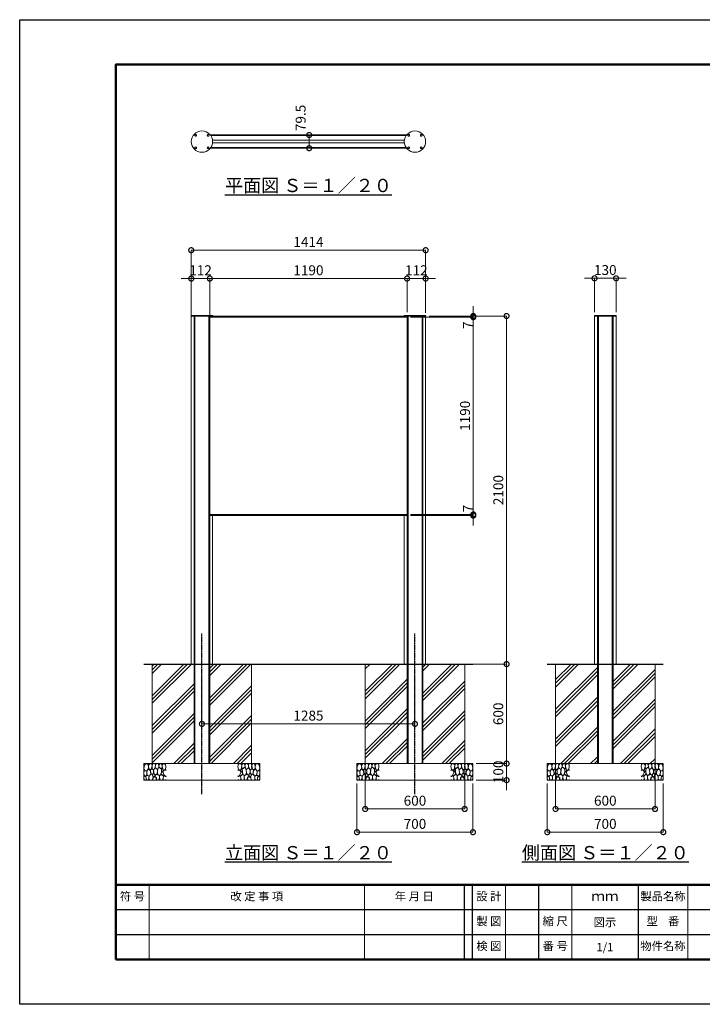
# Model space of a CAD drawing. Extents: x -580 to 7820, y -270 to 5670.
# Drawn here: x -580 to 3537, y -270 to 5670 of the extents above; entities that cross this region are included whole.
import ezdxf
from ezdxf.enums import TextEntityAlignment as Align

# ---------------------------------------------------------------- set-up
doc = ezdxf.new("R2010")
doc.units = 0
doc.header["$MEASUREMENT"] = 0
doc.header["$PDMODE"] = 1
doc.linetypes.add('CENTER', pattern=[50.8, 31.75, -6.35, 6.35, -6.35])
doc.layers.get('0').update_dxf_attribs({"linetype": 'CONTINUOUS'})
doc.layers.get('DefPoints').update_dxf_attribs({"linetype": 'CONTINUOUS'})
for name, color, linetype, lineweight in [('FRAM3', 1, 'CONTINUOUS', 50), ('ハッチング', 8, 'CONTINUOUS', 5), ('寸法線', 3, 'CONTINUOUS', 18), ('細線', 8, 'CONTINUOUS', 18)]:
    doc.layers.add(name, color=color, linetype=linetype, lineweight=lineweight)
for name, color, linetype in [('基準線', 6, 'CENTER'), ('外形線', 7, 'CONTINUOUS'), ('文字', 4, 'CONTINUOUS'), ('ﾊｯﾁﾝｸﾞ', 8, 'CONTINUOUS')]:
    doc.layers.add(name, color=color, linetype=linetype)
doc.styles.get("Standard").update_dxf_attribs({"font": 'TXT.SHX', "bigfont": 'bigfont.shx'})
doc.dimstyles.new('20ベース', dxfattribs={"dimscale": 20, "dimtxt": 3, "dimasz": 3, "dimexe": 0, "dimexo": 1, "dimgap": 1, "dimtad": 3, "dimdec": 0, "dimdsep": 46, "dimtxsty": 'STANDARD', "dimblk": 'DOTSMALL', "dimcen": 0, "dimclrd": 256, "dimclre": 256, "dimclrt": 7, "dimadec": 3, "dimazin": 2, "dimtfac": 1, "dimtdec": 0, "dimtix": 1, "dimtmove": 2, "dimatfit": 2, "dimldrblk": 'OPEN', "dimfxl": 1, "dimtolj": 1, "dimlwd": -1, "dimlwe": -1, "dimarcsym": 0})
pattern_1 = [(45, (3646.79, 2818.31), (-89.8026, 89.8026), []), (45, (3635.57, 2829.53), (-89.8026, 89.8026), []), (45, (3624.34, 2840.76), (-89.8026, 89.8026), [])]

# ---------------------------------------------------------------- blocks, each defined once
blk = doc.blocks.new('_DotSmall')
at = {"layer": 'FRAM3', "color": 0, "const_width": 0.5}
blk.add_lwpolyline([(-0.0625, 0, 1), (0.0625, 0, 1)], format="xyb", close=True, dxfattribs=at)
blk = doc.blocks.new('*D44')
at = {"layer": 'DefPoints', "color": 0, "linetype": 'Continuous', "transparency": 16777216}
for p in [(1304.5, 4974.4), (1166.3, 4894.9), (1306.1, 4894.9)]:
    blk.add_point(p, dxfattribs=at)
at = {"layer": '寸法線', "linetype": 'Continuous', "transparency": 16777216}
for p, q in [((1284.5, 4974.4), (1166.3, 4974.4)), ((1166.3, 4974.4), (1166.3, 4894.9)), ((1286.1, 4894.9), (1166.3, 4894.9))]:
    blk.add_line(p, q, dxfattribs=at)
at = {"layer": '寸法線', "linetype": 'Continuous', "transparency": 16777216, "xscale": 60, "yscale": 60, "zscale": 60}
for p, rotation in [((1166.3, 4974.4), 90), ((1166.3, 4894.9), 270)]:
    blk.add_blockref('_DotSmall', p, dxfattribs=dict(at, rotation=rotation))
at = {"layer": '寸法線', "color": 7, "linetype": 'Continuous', "lineweight": 9, "transparency": 16777216, "insert": (1114.8, 5077.3), "char_height": 60, "attachment_point": 5, "rotation": 90}
blk.add_mtext('\\A1;79.5', dxfattribs=at)
blk = doc.blocks.new('_OPEN')
at = {"color": 0, "linetype": 'ByBlock'}
for p, q in [((-1, 0.167), (0, 0)), ((0, 0), (-1, -0.167)), ((0, 0), (-1, 0))]:
    blk.add_line(p, q, dxfattribs=at)
blk = doc.blocks.new('*D45')
at = {"layer": 'DefPoints', "color": 0, "linetype": 'Continuous', "transparency": 16777216}
for p in [(2104.2, 1782.3), (2356.8, 1782.3), (2154.2, 1182.3)]:
    blk.add_point(p, dxfattribs=at)
at = {"layer": '寸法線', "linetype": 'Continuous', "transparency": 16777216}
for p, q in [((2124.2, 1782.3), (2356.8, 1782.3)), ((2356.8, 1182.3), (2356.8, 1782.3)), ((2174.2, 1182.3), (2356.8, 1182.3))]:
    blk.add_line(p, q, dxfattribs=at)
at = {"layer": '寸法線', "linetype": 'Continuous', "transparency": 16777216, "xscale": 60, "yscale": 60, "zscale": 60}
for p, rotation in [((2356.8, 1782.3), 90), ((2356.8, 1182.3), 270)]:
    blk.add_blockref('_DotSmall', p, dxfattribs=dict(at, rotation=rotation))
at = {"layer": '寸法線', "color": 7, "linetype": 'Continuous', "lineweight": 9, "transparency": 16777216, "insert": (2306.8, 1482.3), "char_height": 60, "attachment_point": 5, "rotation": 90}
blk.add_mtext('\\A1;600', dxfattribs=at)
blk = doc.blocks.new('*D46')
at = {"layer": 'DefPoints', "color": 0, "linetype": 'Continuous', "transparency": 16777216}
for p in [(2154.2, 1182.3), (2356.8, 1182.3), (2154.2, 1082.3)]:
    blk.add_point(p, dxfattribs=at)
at = {"layer": '寸法線', "linetype": 'Continuous', "transparency": 16777216}
for p, q in [((2356.8, 1182.3), (2356.8, 1242.3)), ((2174.2, 1182.3), (2356.8, 1182.3)), ((2356.8, 1082.3), (2356.8, 1182.3)), ((2174.2, 1082.3), (2356.8, 1082.3)), ((2356.8, 1082.3), (2356.8, 1022.3))]:
    blk.add_line(p, q, dxfattribs=at)
at = {"layer": '寸法線', "linetype": 'Continuous', "transparency": 16777216, "xscale": 60, "yscale": 60, "zscale": 60}
for p, rotation in [((2356.8, 1182.3), 270), ((2356.8, 1082.3), 90)]:
    blk.add_blockref('_DotSmall', p, dxfattribs=dict(at, rotation=rotation))
at = {"layer": '寸法線', "color": 7, "linetype": 'Continuous', "lineweight": 9, "transparency": 16777216, "insert": (2306.8, 1132.3), "char_height": 60, "attachment_point": 5, "rotation": 90}
blk.add_mtext('\\A1;100', dxfattribs=at)
blk = doc.blocks.new('*D47')
at = {"layer": 'DefPoints', "color": 0, "linetype": 'Continuous', "transparency": 16777216}
for p in [(566.7, 4108.3), (454.7, 3868.1), (566.7, 3868.1)]:
    blk.add_point(p, dxfattribs=at)
at = {"layer": '寸法線', "linetype": 'Continuous', "transparency": 16777216}
for p, q in [((454.7, 4108.3), (394.7, 4108.3)), ((454.7, 3888.1), (454.7, 4108.3)), ((454.7, 4108.3), (566.7, 4108.3)), ((566.7, 3888.1), (566.7, 4108.3)), ((566.7, 4108.3), (626.7, 4108.3))]:
    blk.add_line(p, q, dxfattribs=at)
at = {"layer": '寸法線', "linetype": 'Continuous', "transparency": 16777216, "xscale": 60, "yscale": 60, "zscale": 60}
blk.add_blockref('_DotSmall', (454.7, 4108.3), dxfattribs=at)
at = {"layer": '寸法線', "linetype": 'Continuous', "transparency": 16777216, "xscale": 60, "yscale": 60, "zscale": 60, "rotation": 180}
blk.add_blockref('_DotSmall', (566.7, 4108.3), dxfattribs=at)
at = {"layer": '寸法線', "color": 7, "linetype": 'Continuous', "lineweight": 9, "transparency": 16777216, "insert": (510.7, 4158.3), "char_height": 60, "attachment_point": 5}
blk.add_mtext('\\A1;112', dxfattribs=at)
blk = doc.blocks.new('*D48')
at = {"layer": 'DefPoints', "color": 0, "linetype": 'Continuous', "transparency": 16777216}
for p in [(566.7, 4108.3), (566.7, 3885.2), (1756.7, 3885.2)]:
    blk.add_point(p, dxfattribs=at)
at = {"layer": '寸法線', "linetype": 'Continuous', "transparency": 16777216}
for p, q in [((566.7, 3905.2), (566.7, 4108.3)), ((1756.7, 4108.3), (566.7, 4108.3)), ((1756.7, 3905.2), (1756.7, 4108.3))]:
    blk.add_line(p, q, dxfattribs=at)
at = {"layer": '寸法線', "linetype": 'Continuous', "transparency": 16777216, "xscale": 60, "yscale": 60, "zscale": 60, "rotation": 180}
blk.add_blockref('_DotSmall', (566.7, 4108.3), dxfattribs=at)
at = {"layer": '寸法線', "linetype": 'Continuous', "transparency": 16777216, "xscale": 60, "yscale": 60, "zscale": 60}
blk.add_blockref('_DotSmall', (1756.7, 4108.3), dxfattribs=at)
at = {"layer": '寸法線', "color": 7, "linetype": 'Continuous', "lineweight": 9, "transparency": 16777216, "insert": (1161.7, 4158.3), "char_height": 60, "attachment_point": 5}
blk.add_mtext('\\A1;1190', dxfattribs=at)
blk = doc.blocks.new('*D49')
at = {"layer": 'DefPoints', "color": 0, "linetype": 'Continuous', "transparency": 16777216}
for p in [(1868.7, 4108.3), (1756.7, 3885.2), (1868.7, 3882.3)]:
    blk.add_point(p, dxfattribs=at)
at = {"layer": '寸法線', "linetype": 'Continuous', "transparency": 16777216}
for p, q in [((1756.7, 4108.3), (1696.7, 4108.3)), ((1756.7, 3905.2), (1756.7, 4108.3)), ((1756.7, 4108.3), (1868.7, 4108.3)), ((1868.7, 3902.3), (1868.7, 4108.3)), ((1868.7, 4108.3), (1928.7, 4108.3))]:
    blk.add_line(p, q, dxfattribs=at)
at = {"layer": '寸法線', "linetype": 'Continuous', "transparency": 16777216, "xscale": 60, "yscale": 60, "zscale": 60}
blk.add_blockref('_DotSmall', (1756.7, 4108.3), dxfattribs=at)
at = {"layer": '寸法線', "linetype": 'Continuous', "transparency": 16777216, "xscale": 60, "yscale": 60, "zscale": 60, "rotation": 180}
blk.add_blockref('_DotSmall', (1868.7, 4108.3), dxfattribs=at)
at = {"layer": '寸法線', "color": 7, "linetype": 'Continuous', "lineweight": 9, "transparency": 16777216, "insert": (1812.7, 4158.3), "char_height": 60, "attachment_point": 5}
blk.add_mtext('\\A1;112', dxfattribs=at)
blk = doc.blocks.new('*D50')
at = {"layer": 'DefPoints', "color": 0, "linetype": 'Continuous', "transparency": 16777216}
for p in [(1756.7, 3875.3), (1869.2, 3882.3), (2156, 3882.3)]:
    blk.add_point(p, dxfattribs=at)
at = {"layer": '寸法線', "linetype": 'Continuous', "transparency": 16777216}
for p, q in [((2156, 3882.3), (2156, 3942.3)), ((1776.7, 3875.3), (2156, 3875.3)), ((1889.2, 3882.3), (2156, 3882.3)), ((2156, 3875.3), (2156, 3882.3)), ((2156, 3875.3), (2156, 3815.3))]:
    blk.add_line(p, q, dxfattribs=at)
at = {"layer": '寸法線', "linetype": 'Continuous', "transparency": 16777216, "xscale": 60, "yscale": 60, "zscale": 60}
for p, rotation in [((2156, 3882.3), 270), ((2156, 3875.3), 90)]:
    blk.add_blockref('_DotSmall', p, dxfattribs=dict(at, rotation=rotation))
at = {"layer": '寸法線', "color": 7, "linetype": 'Continuous', "lineweight": 9, "transparency": 16777216, "insert": (2123.1, 3827), "char_height": 60, "attachment_point": 5, "rotation": 90}
blk.add_mtext('\\A1;7', dxfattribs=at)
blk = doc.blocks.new('*D51')
at = {"layer": 'DefPoints', "color": 0, "linetype": 'Continuous', "transparency": 16777216}
for p in [(1756.7, 3875.3), (2156, 3875.3), (1756.7, 2685.3)]:
    blk.add_point(p, dxfattribs=at)
at = {"layer": '寸法線', "linetype": 'Continuous', "transparency": 16777216}
for p, q in [((1776.7, 3875.3), (2156, 3875.3)), ((2156, 2685.3), (2156, 3875.3)), ((1776.7, 2685.3), (2156, 2685.3))]:
    blk.add_line(p, q, dxfattribs=at)
at = {"layer": '寸法線', "linetype": 'Continuous', "transparency": 16777216, "xscale": 60, "yscale": 60, "zscale": 60}
for p, rotation in [((2156, 3875.3), 90), ((2156, 2685.3), 270)]:
    blk.add_blockref('_DotSmall', p, dxfattribs=dict(at, rotation=rotation))
at = {"layer": '寸法線', "color": 7, "linetype": 'Continuous', "lineweight": 9, "transparency": 16777216, "insert": (2106, 3280.3), "char_height": 60, "attachment_point": 5, "rotation": 90}
blk.add_mtext('\\A1;1190', dxfattribs=at)
blk = doc.blocks.new('*D52')
at = {"layer": 'DefPoints', "color": 0, "linetype": 'Continuous', "transparency": 16777216}
for p in [(1756.7, 2685.3), (1756.7, 2678.3), (2156, 2685.3)]:
    blk.add_point(p, dxfattribs=at)
at = {"layer": '寸法線', "linetype": 'Continuous', "transparency": 16777216}
for p, q in [((2156, 2685.3), (2156, 2745.3)), ((1776.7, 2685.3), (2156, 2685.3)), ((1776.7, 2678.3), (2156, 2678.3)), ((2156, 2678.3), (2156, 2685.3)), ((2156, 2678.3), (2156, 2618.3))]:
    blk.add_line(p, q, dxfattribs=at)
at = {"layer": '寸法線', "linetype": 'Continuous', "transparency": 16777216, "xscale": 60, "yscale": 60, "zscale": 60}
for p, rotation in [((2156, 2685.3), 270), ((2156, 2678.3), 90)]:
    blk.add_blockref('_DotSmall', p, dxfattribs=dict(at, rotation=rotation))
at = {"layer": '寸法線', "color": 7, "linetype": 'Continuous', "lineweight": 9, "transparency": 16777216, "insert": (2123.1, 2720.8), "char_height": 60, "attachment_point": 5, "rotation": 90}
blk.add_mtext('\\A1;7', dxfattribs=at)
blk = doc.blocks.new('*D53')
at = {"layer": 'DefPoints', "color": 0, "linetype": 'Continuous', "transparency": 16777216}
for p in [(1869.2, 3882.3), (2356.8, 3882.3), (2104.2, 1782.3)]:
    blk.add_point(p, dxfattribs=at)
at = {"layer": '寸法線', "linetype": 'Continuous', "transparency": 16777216}
for p, q in [((1889.2, 3882.3), (2356.8, 3882.3)), ((2356.8, 1782.3), (2356.8, 3882.3)), ((2124.2, 1782.3), (2356.8, 1782.3))]:
    blk.add_line(p, q, dxfattribs=at)
at = {"layer": '寸法線', "linetype": 'Continuous', "transparency": 16777216, "xscale": 60, "yscale": 60, "zscale": 60}
for p, rotation in [((2356.8, 3882.3), 90), ((2356.8, 1782.3), 270)]:
    blk.add_blockref('_DotSmall', p, dxfattribs=dict(at, rotation=rotation))
at = {"layer": '寸法線', "color": 7, "linetype": 'Continuous', "lineweight": 9, "transparency": 16777216, "insert": (2306.8, 2832.3), "char_height": 60, "attachment_point": 5, "rotation": 90}
blk.add_mtext('\\A1;2100', dxfattribs=at)
blk = doc.blocks.new('*D54')
at = {"layer": 'DefPoints', "color": 0, "linetype": 'Continuous', "transparency": 16777216}
for p in [(3017.3, 4109.8), (2887.3, 3885.3), (3017.3, 3885.3)]:
    blk.add_point(p, dxfattribs=at)
at = {"layer": '寸法線', "linetype": 'Continuous', "transparency": 16777216}
for p, q in [((2887.3, 4109.8), (2827.3, 4109.8)), ((2887.3, 3905.3), (2887.3, 4109.8)), ((2887.3, 4109.8), (3017.3, 4109.8)), ((3017.3, 3905.3), (3017.3, 4109.8)), ((3017.3, 4109.8), (3077.3, 4109.8))]:
    blk.add_line(p, q, dxfattribs=at)
at = {"layer": '寸法線', "linetype": 'Continuous', "transparency": 16777216, "xscale": 60, "yscale": 60, "zscale": 60}
blk.add_blockref('_DotSmall', (2887.3, 4109.8), dxfattribs=at)
at = {"layer": '寸法線', "linetype": 'Continuous', "transparency": 16777216, "xscale": 60, "yscale": 60, "zscale": 60, "rotation": 180}
blk.add_blockref('_DotSmall', (3017.3, 4109.8), dxfattribs=at)
at = {"layer": '寸法線', "color": 7, "linetype": 'Continuous', "lineweight": 9, "transparency": 16777216, "insert": (2952.3, 4159.8), "char_height": 60, "attachment_point": 5}
blk.add_mtext('\\A1;130', dxfattribs=at)
blk = doc.blocks.new('*D55')
at = {"layer": 'DefPoints', "color": 0, "linetype": 'Continuous', "transparency": 16777216}
for p in [(519.2, 1737.3), (1804.2, 1737.3), (519.2, 1421.7)]:
    blk.add_point(p, dxfattribs=at)
at = {"layer": '寸法線', "linetype": 'Continuous', "transparency": 16777216}
for p, q in [((519.2, 1717.3), (519.2, 1421.7)), ((1804.2, 1717.3), (1804.2, 1421.7)), ((1804.2, 1421.7), (519.2, 1421.7))]:
    blk.add_line(p, q, dxfattribs=at)
at = {"layer": '寸法線', "linetype": 'Continuous', "transparency": 16777216, "xscale": 60, "yscale": 60, "zscale": 60, "rotation": 180}
blk.add_blockref('_DotSmall', (519.2, 1421.7), dxfattribs=at)
at = {"layer": '寸法線', "linetype": 'Continuous', "transparency": 16777216, "xscale": 60, "yscale": 60, "zscale": 60}
blk.add_blockref('_DotSmall', (1804.2, 1421.7), dxfattribs=at)
at = {"layer": '寸法線', "color": 7, "linetype": 'Continuous', "lineweight": 9, "transparency": 16777216, "insert": (1161.7, 1471.7), "char_height": 60, "attachment_point": 5}
blk.add_mtext('\\A1;1285', dxfattribs=at)
blk = doc.blocks.new('*D61')
at = {"layer": 'DefPoints', "color": 0, "linetype": 'Continuous', "transparency": 16777216}
for p in [(1504.2, 1182.3), (2104.2, 1182.3), (1504.2, 908.3)]:
    blk.add_point(p, dxfattribs=at)
at = {"layer": '寸法線', "linetype": 'Continuous', "transparency": 16777216}
for p, q in [((1504.2, 1162.3), (1504.2, 908.3)), ((2104.2, 1162.3), (2104.2, 908.3)), ((2104.2, 908.3), (1504.2, 908.3))]:
    blk.add_line(p, q, dxfattribs=at)
at = {"layer": '寸法線', "linetype": 'Continuous', "transparency": 16777216, "xscale": 60, "yscale": 60, "zscale": 60, "rotation": 180}
blk.add_blockref('_DotSmall', (1504.2, 908.3), dxfattribs=at)
at = {"layer": '寸法線', "linetype": 'Continuous', "transparency": 16777216, "xscale": 60, "yscale": 60, "zscale": 60}
blk.add_blockref('_DotSmall', (2104.2, 908.3), dxfattribs=at)
at = {"layer": '寸法線', "color": 7, "linetype": 'Continuous', "lineweight": 9, "transparency": 16777216, "insert": (1804.2, 958.3), "char_height": 60, "attachment_point": 5}
blk.add_mtext('\\A1;600', dxfattribs=at)
blk = doc.blocks.new('*D62')
at = {"layer": 'DefPoints', "color": 0, "linetype": 'Continuous', "transparency": 16777216}
for p in [(1454.2, 1082.3), (2154.2, 1082.3), (1454.2, 768.5)]:
    blk.add_point(p, dxfattribs=at)
at = {"layer": '寸法線', "linetype": 'Continuous', "transparency": 16777216}
for p, q in [((1454.2, 1062.3), (1454.2, 768.5)), ((2154.2, 1062.3), (2154.2, 768.5)), ((2154.2, 768.5), (1454.2, 768.5))]:
    blk.add_line(p, q, dxfattribs=at)
at = {"layer": '寸法線', "linetype": 'Continuous', "transparency": 16777216, "xscale": 60, "yscale": 60, "zscale": 60, "rotation": 180}
blk.add_blockref('_DotSmall', (1454.2, 768.5), dxfattribs=at)
at = {"layer": '寸法線', "linetype": 'Continuous', "transparency": 16777216, "xscale": 60, "yscale": 60, "zscale": 60}
blk.add_blockref('_DotSmall', (2154.2, 768.5), dxfattribs=at)
at = {"layer": '寸法線', "color": 7, "linetype": 'Continuous', "lineweight": 9, "transparency": 16777216, "insert": (1804.2, 818.5), "char_height": 60, "attachment_point": 5}
blk.add_mtext('\\A1;700', dxfattribs=at)
blk = doc.blocks.new('*D63')
at = {"layer": 'DefPoints', "color": 0, "linetype": 'Continuous', "transparency": 16777216}
for p in [(2652.3, 1182.3), (3252.3, 1182.3), (2652.3, 908.3)]:
    blk.add_point(p, dxfattribs=at)
at = {"layer": '寸法線', "linetype": 'Continuous', "transparency": 16777216}
for p, q in [((2652.3, 1162.3), (2652.3, 908.3)), ((3252.3, 1162.3), (3252.3, 908.3)), ((3252.3, 908.3), (2652.3, 908.3))]:
    blk.add_line(p, q, dxfattribs=at)
at = {"layer": '寸法線', "linetype": 'Continuous', "transparency": 16777216, "xscale": 60, "yscale": 60, "zscale": 60, "rotation": 180}
blk.add_blockref('_DotSmall', (2652.3, 908.3), dxfattribs=at)
at = {"layer": '寸法線', "linetype": 'Continuous', "transparency": 16777216, "xscale": 60, "yscale": 60, "zscale": 60}
blk.add_blockref('_DotSmall', (3252.3, 908.3), dxfattribs=at)
at = {"layer": '寸法線', "color": 7, "linetype": 'Continuous', "lineweight": 9, "transparency": 16777216, "insert": (2952.3, 958.3), "char_height": 60, "attachment_point": 5}
blk.add_mtext('\\A1;600', dxfattribs=at)
blk = doc.blocks.new('*D64')
at = {"layer": 'DefPoints', "color": 0, "linetype": 'Continuous', "transparency": 16777216}
for p in [(2602.3, 1082.3), (3302.3, 1082.3), (2602.3, 768.5)]:
    blk.add_point(p, dxfattribs=at)
at = {"layer": '寸法線', "linetype": 'Continuous', "transparency": 16777216}
for p, q in [((2602.3, 1062.3), (2602.3, 768.5)), ((3302.3, 1062.3), (3302.3, 768.5)), ((3302.3, 768.5), (2602.3, 768.5))]:
    blk.add_line(p, q, dxfattribs=at)
at = {"layer": '寸法線', "linetype": 'Continuous', "transparency": 16777216, "xscale": 60, "yscale": 60, "zscale": 60, "rotation": 180}
blk.add_blockref('_DotSmall', (2602.3, 768.5), dxfattribs=at)
at = {"layer": '寸法線', "linetype": 'Continuous', "transparency": 16777216, "xscale": 60, "yscale": 60, "zscale": 60}
blk.add_blockref('_DotSmall', (3302.3, 768.5), dxfattribs=at)
at = {"layer": '寸法線', "color": 7, "linetype": 'Continuous', "lineweight": 9, "transparency": 16777216, "insert": (2952.3, 818.5), "char_height": 60, "attachment_point": 5}
blk.add_mtext('\\A1;700', dxfattribs=at)
blk = doc.blocks.new('*D65')
at = {"layer": 'DefPoints', "color": 0, "linetype": 'Continuous', "transparency": 16777216}
for p in [(454.7, 4279.4), (454.7, 3882.3), (1868.7, 3882.3)]:
    blk.add_point(p, dxfattribs=at)
at = {"layer": '寸法線', "linetype": 'Continuous', "transparency": 16777216}
for p, q in [((454.7, 3902.3), (454.7, 4279.4)), ((1868.7, 4279.4), (454.7, 4279.4)), ((1868.7, 3902.3), (1868.7, 4279.4))]:
    blk.add_line(p, q, dxfattribs=at)
at = {"layer": '寸法線', "linetype": 'Continuous', "transparency": 16777216, "xscale": 60, "yscale": 60, "zscale": 60, "rotation": 180}
blk.add_blockref('_DotSmall', (454.7, 4279.4), dxfattribs=at)
at = {"layer": '寸法線', "linetype": 'Continuous', "transparency": 16777216, "xscale": 60, "yscale": 60, "zscale": 60}
blk.add_blockref('_DotSmall', (1868.7, 4279.4), dxfattribs=at)
at = {"layer": '寸法線', "color": 7, "linetype": 'Continuous', "lineweight": 9, "transparency": 16777216, "insert": (1161.7, 4329.4), "char_height": 60, "attachment_point": 5}
blk.add_mtext('\\A1;1414', dxfattribs=at)
blk = doc.blocks.new('快工房表題欄1')
at = {"layer": 'ﾊｯﾁﾝｸﾞ'}
h = blk.add_hatch(color=256, dxfattribs=at)
h.paths.add_polyline_path([(-61.74, 11.86, 0.414214), (-62.74, 12.86), (-71.47, 12.86, 0.414214), (-72.47, 11.86), (-72.47, 3.14, 0.414214), (-71.47, 2.14), (-62.74, 2.14, 0.414214), (-61.74, 3.14)])
h.paths.add_polyline_path([(-68.01, 9.65), (-69.81, 7.5), (-68.01, 5.35), (-69.06, 5.35), (-70.86, 7.5), (-70.86, 5.35), (-71.66, 5.35), (-71.66, 9.65), (-70.86, 9.65), (-70.86, 7.5), (-69.06, 9.65)], flags=16)
h.paths.add_polyline_path([(-66.22, 9.65), (-65.15, 9.65), (-63.62, 5.35), (-64.47, 5.35), (-64.86, 6.43), (-66.51, 6.43), (-66.89, 5.35), (-67.74, 5.35)], flags=16)
h.paths.add_polyline_path([(-65.68, 8.75), (-65.14, 7.23), (-66.22, 7.23)], flags=0)
h.paths.add_polyline_path([(-63.35, 9.65), (-62.55, 9.65), (-62.55, 5.35), (-63.35, 5.35)], flags=16)
h = blk.add_hatch(color=256, dxfattribs=at)
h.paths.add_polyline_path([(-56.66, 10.39), (-56.48, 8.63), (-55.35, 8.63), (-55.5, 10.13, -0.262415), (-55.3, 10.59), (-56.63, 10.59), (-56.37, 12.27, -0.232242), (-55.95, 12.86), (-57.41, 12.86), (-57.76, 10.59), (-58.69, 10.59, -0.148344), (-59.53, 8.61, -0.154378), (-59.64, 8.54), (-59.68, 8.53), (-59.89, 6.98, 0.208713), (-58.41, 8.3), (-57.97, 9.25), (-59.06, 2.14), (-57.93, 2.14)])
h.paths.add_polyline_path([(-49.77, 10.82, -0.232242), (-49.35, 11.42), (-51.84, 11.42), (-51.71, 12.27, -0.232242), (-51.3, 12.86), (-53.01, 12.86), (-53.24, 11.42), (-54.94, 11.42), (-55.16, 9.98), (-53.46, 9.98), (-53.71, 8.32), (-55.71, 8.32), (-55.97, 6.68), (-53.97, 6.68, -0.398913), (-56.79, 4.3), (-57.21, 2.14, 0.260652), (-53.49, 5.23, 0.395449), (-50.61, 2.14), (-50.33, 3.95, -0.370178), (-49.92, 4.3), (-50.27, 4.3, -0.507828), (-52.37, 6.68), (-49.99, 6.68), (-49.83, 7.73, -0.232242), (-49.41, 8.32), (-50.15, 8.32)])
h.paths.add_polyline_path([(-52.07, 9.98), (-51.24, 9.98), (-51.49, 8.32), (-52.32, 8.32)], flags=16)
h.paths.add_polyline_path([(-39.73, 11.03, -0.232242), (-39.32, 11.62), (-47.72, 11.62), (-47.96, 10.08), (-44.73, 10.08), (-45.63, 4.2), (-49.46, 4.2), (-49.78, 2.14), (-40.81, 2.14), (-40.58, 3.6, -0.232242), (-40.17, 4.2), (-44.19, 4.2), (-43.28, 10.08), (-39.88, 10.08)])
h.paths.add_polyline_path([(-29.43, 11.83), (-37.82, 11.83), (-37.95, 10.69), (-29.93, 10.69), (-29.84, 11.23, -0.232242)])
h.paths.add_polyline_path([(-29.66, 10.28), (-37.99, 10.28), (-38.33, 7.29, -0.097157), (-39.21, 4.91, -0.2357), (-39.67, 4.61), (-40.09, 2.14, 0.226047), (-38.64, 3.17, 0.083786), (-37.21, 7.75), (-34.3, 7.75), (-34.37, 7.29), (-36.91, 7.29), (-37.08, 6.21), (-35.75, 6.21, -0.427669), (-37.72, 4.61), (-38.13, 2.14, 0.253999), (-35.61, 3.68), (-34.93, 4.87), (-32.34, 4.87, -0.398951), (-33.07, 4.2), (-34.31, 4.2), (-34.52, 2.14), (-33.58, 2.22, 0.315607), (-31.22, 4.2), (-31.06, 5.2, -0.232242), (-30.65, 5.8), (-34.57, 5.8), (-34.5, 6.21), (-30.38, 6.21), (-30.3, 6.7, -0.232242), (-29.89, 7.29), (-33.13, 7.29), (-33.06, 7.75), (-30.38, 7.75), (-30.08, 9.69, -0.232242)])
h.paths.add_polyline_path([(-31.2, 9.25), (-31.27, 8.79), (-37.05, 8.79), (-36.98, 9.25)], flags=16)
h = blk.add_hatch(color=256, dxfattribs=at)
h.paths.add_polyline_path([(-26.07, 7.37, -0.196119), (-25.87, 7.71), (-26.55, 7.71), (-26.38, 8.76, -0.232242), (-25.97, 9.36), (-27.32, 9.36), (-27.58, 7.71), (-28.51, 7.71), (-28.66, 6.78), (-27.72, 6.78, -0.226694), (-28.95, 4.61), (-29.22, 2.86, 0.107445), (-28.2, 3.68), (-28.43, 2.14), (-27.4, 2.14), (-27.05, 4.41, 0.167613), (-26.56, 4.18), (-26.34, 5.64, -0.334207), (-26.8, 6.06), (-26.69, 6.78), (-26.17, 6.78)])
h.paths.add_polyline_path([(-22.19, 8.12), (-23.49, 8.12), (-23.39, 8.76, -0.232242), (-22.98, 9.36), (-24.23, 9.36), (-24.42, 8.12), (-24.76, 8.12), (-24.62, 9.05), (-25.24, 9.05), (-25.32, 8.51, -0.211166), (-25.77, 7.81), (-25.96, 6.57, 0.16663), (-25.09, 7.19), (-24.56, 7.19), (-24.71, 6.26), (-25.9, 6.26), (-26.06, 5.23), (-25.17, 5.23, -0.310223), (-26.47, 3.58), (-26.68, 2.14, 0.232492), (-25.18, 3.17), (-25.34, 2.14), (-24.41, 2.14), (-24.19, 3.58, 0.2567), (-23.14, 2.14), (-22.9, 3.68, -0.155803), (-23.73, 5.23), (-22.66, 5.23), (-22.59, 5.67, -0.232242), (-22.18, 6.26), (-23.78, 6.26), (-23.64, 7.19), (-22.66, 7.19), (-22.61, 7.52, -0.232242)])
h.paths.add_polyline_path([(-15.86, 7.52, -0.232242), (-15.44, 8.12), (-16.66, 8.12), (-16.56, 8.76, -0.232242), (-16.15, 9.36), (-17.61, 9.36), (-17.8, 8.12), (-21.75, 8.12), (-21.94, 6.88), (-17.99, 6.88), (-18.42, 4.03, 0.479662), (-16.69, 2.14), (-16.56, 2.98, -0.232242), (-16.14, 3.58), (-16.33, 3.58, -0.48371), (-17.21, 4.53), (-16.85, 6.88), (-15.96, 6.88)])
h.paths.add_polyline_path([(-18.69, 5.93, -0.196119), (-18.49, 6.26), (-21.82, 6.26), (-21.99, 5.13), (-20.91, 5.13), (-21.14, 3.58), (-22.23, 3.58), (-22.45, 2.14), (-20.01, 2.14, 0.392788), (-18.84, 3.89, -0.340104), (-19.39, 3.58), (-20.01, 3.58), (-19.77, 5.13), (-18.81, 5.13)])
h.paths.add_polyline_path([(-11.07, 9.15, -0.207311), (-10.8, 9.56), (-12.86, 9.56, -0.27827), (-15.23, 8.12), (-15.39, 7.04, 0.062802), (-14.47, 7.12), (-14.62, 6.16), (-10.49, 6.16), (-10.33, 7.23, 0.06639), (-9.42, 7.04), (-9.34, 7.52, -0.211093), (-8.99, 8.08, -0.196447)])
h.paths.add_polyline_path([(-10.48, 7.29), (-13.9, 7.29, 0.15691), (-12.14, 8.74, 0.161164)], flags=16)
h.paths.add_polyline_path([(-9.29, 5.75), (-15.59, 5.75), (-15.75, 4.72), (-14.51, 4.72), (-14.92, 3.48), (-15.65, 3.48), (-15.85, 2.14), (-11.36, 2.53), (-11.32, 2.14), (-10.28, 2.14), (-10.59, 4.72), (-9.78, 4.72), (-9.71, 5.15, -0.232242)])
h.paths.add_polyline_path([(-11.62, 4.72), (-11.51, 3.76), (-13.66, 3.57), (-13.27, 4.72)], flags=17)
h.paths.add_polyline_path([(-5.84, 8.02), (-6.8, 8.02), (-6.69, 8.76, -0.232242), (-6.27, 9.36), (-7.63, 9.36), (-7.83, 8.02), (-8.67, 8.02), (-8.84, 6.88), (-7.6, 6.88, -0.397579), (-9.25, 5.13), (-9.36, 3.48, 0.050976), (-8.46, 3.94), (-8.74, 2.14), (-7.71, 2.14), (-7.36, 4.41, 0.16671), (-6.67, 3.58), (-6.47, 4.92, -0.169934), (-6.85, 5.64, 0.091272), (-6.26, 7.34), (-6.25, 7.42, -0.232242)])
h.paths.add_polyline_path([(-2.46, 7.29), (-3.82, 7.29), (-3.59, 8.76, -0.232242), (-3.18, 9.36), (-4.53, 9.36), (-4.85, 7.29), (-5.88, 7.29), (-6.06, 6.16), (-5.02, 6.16), (-5.44, 3.48), (-6.57, 3.48), (-6.78, 2.14), (-3.37, 2.14), (-3.26, 2.88, -0.232242), (-2.84, 3.48), (-4.41, 3.48), (-3.99, 6.16), (-2.96, 6.16), (-2.88, 6.7, -0.232242)])
at = {"layer": 'FRAM3'}
for p, q in [((0, 22.5), (-377.5, 22.5)), ((-377.5, 22.5), (-377.5, 0)), ((0, 0), (0, 22.5)), ((0, 0), (-377.5, 0))]:
    blk.add_line(p, q, dxfattribs=at)
at = {"layer": '外形線'}
for p, q in [((-272.5, 22.5), (-272.5, 0)), ((-270, 22.5), (-270, 0)), ((-250, 22.5), (-250, 0)), ((-220, 22.5), (-220, 0)), ((-135, 22.5), (-135, 0)), ((-75, 22.5), (-75, 0)), ((-20, 22.5), (-20, 15)), ((0, 15), (-377.5, 15)), ((-75, 7.5), (-377.5, 7.5))]:
    blk.add_line(p, q, dxfattribs=at)
at = {"layer": '細線'}
for p, q in [((-367.5, 22.5), (-367.5, 0)), ((-302.5, 22.5), (-302.5, 0)), ((-260, 22.5), (-260, 0)), ((-240, 22.5), (-240, 0)), ((-205, 22.5), (-205, 0)), ((-120, 22.5), (-120, 0)), ((-60, 22.5), (-60, 15)), ((-10, 22.5), (-10, 15))]:
    blk.add_line(p, q, dxfattribs=at)
at = {"layer": '文字', "attachment_point": 5}
for s, insert, char_height, width in [('符 号', (-372.5, 18.75), 2.5, 10), ('改 定 事 項', (-335, 18.75), 2.5, 65), ('年 月 日', (-287.5, 18.75), 2.5, 30), ('設 計', (-265, 18.75), 2.5, 10), ('ｍｍ', (-230, 18.75), 3, 20), ('製品名称', (-212.5, 18.75), 2.5, 15), ('図面番号', (-127.5, 18.75), 2.5, 15), ('JOB', (-67.5, 18.75), 2.5, 15), ('SIZE', (-15, 18.75), 2.5, 10), ('製 図', (-265, 11.25), 2.5, 10), ('縮 尺', (-245, 11.25), 2.5, 10), ('型    番', (-212.5, 11.25), 2.5, 15), ('管理番号', (-127.5, 11.25), 2.5, 15), ('検 図', (-265, 3.75), 2.5, 10), ('番 号', (-245, 3.75), 2.5, 10), ('物件名称', (-212.5, 3.75), 2.5, 15), ('年 月 日', (-127.5, 3.75), 2.5, 15)]:
    blk.add_mtext(s, dxfattribs=dict(at, insert=insert, char_height=char_height, width=width))
at = {"layer": '文字'}
for tag, p in [('設計', (-255, 18.75)), ('製品名称', (-170, 18.75)), ('図面番号', (-97.5, 18.75)), ('JOB', (-40, 18.75)), ('A*', (-5, 18.75)), ('符号１', (-372.5, 11.25)), ('改定事項１', (-335, 11.25)), ('改定年月日１', (-287.5, 11.25)), ('製図', (-255, 11.25)), ('縮尺', (-230, 11.25)), ('型番', (-170, 11.25)), ('管理番号', (-97.5, 11.25)), ('符号２', (-372.5, 3.75)), ('改定事項２', (-335, 3.75)), ('改定年月日２', (-287.5, 3.75)), ('検図', (-255, 3.75)), ('番号', (-230, 3.75)), ('物件名称', (-170, 3.75)), ('年月日', (-97.5, 3.75))]:
    blk.add_attdef(tag, text='', height=2.5, dxfattribs=at).set_placement(p, align=Align.MIDDLE_CENTER)
blk = doc.blocks.new('砕石150')
at = {"layer": 'ハッチング'}
for points in [[(22, 149.8), (7.4, 138.9), (0.4, 108.6), (11.7, 84.3), (29, 84.9), (42.9, 112.5), (39, 141.6), (22, 149.8)], [(56.9, 88.3), (48.4, 97.4), (36, 95.5), (26.2, 80.4), (25.9, 73.4), (30.2, 45.2), (46.9, 34.9), (62, 52.8), (60.5, 77.3), (56.9, 88.3)], [(55.4, 149.5), (43.5, 139.8), (42.3, 121.9), (43.5, 112.5), (50.5, 95.2), (66.9, 100.7), (74.8, 130.1), (70.5, 143.2), (55.4, 149.5)], [(81.2, 95.5), (72.1, 100.4), (63, 99.2), (59.3, 83.4), (62.7, 67.9), (68.1, 52.2), (86.6, 59.5), (88.1, 85.2), (81.2, 95.5)], [(83.9, 149.5), (74.2, 137.4), (75.4, 124), (74.8, 103.7), (81.5, 95.2), (87.5, 92.5), (102.1, 112.8), (103.9, 134.7), (99.7, 148), (83.9, 149.5)], [(110.3, 106.5), (100, 109.2), (87.8, 88.6), (88.8, 74), (90.3, 58.8), (94.8, 56.4), (103, 43.7), (118.5, 56.4), (124, 85.8), (119.7, 101), (110.3, 106.5)], [(116.1, 149.5), (106.4, 142.8), (104.2, 134.4), (103, 115.6), (110.6, 105.8), (124.3, 97.7), (134.9, 119.5), (135.8, 139.2), (128.5, 147.7), (116.1, 149.5)], [(148.5, 108.9), (137, 115.3), (129.7, 108.6), (124.3, 91), (123, 70.1), (127.3, 50.7), (138.8, 42.2), (150.7, 47.6), (159.2, 71.6), (159.8, 99.2), (148.5, 108.9)], [(162.2, 145.3), (149.8, 149.5), (137, 142.5), (134.9, 119.8), (142.5, 114), (158.9, 102.5), (165.8, 117.4), (162.2, 145.3)], [(171.3, 98.4), (167.7, 106.3), (161.6, 106.6), (159.5, 97.2), (160.1, 80.8), (167.7, 74.2), (174.6, 83.6), (171.3, 98.4)], [(179.5, 149.2), (167.4, 142.2), (164.6, 130.1), (166.8, 110.1), (178.3, 84), (194.4, 98.3), (199.2, 119.2), (196.8, 141.9), (179.5, 149.2)], [(200, 87.4), (194.4, 93.6), (187.7, 92.1), (175.6, 81.4), (173.4, 71.1), (175.9, 61.4), (185, 41.1), (196.2, 32.6), (200, 37.7)], [(16.8, 28.5), (7.1, 36.7), (0.7, 29.1), (0.1, 17), (7.1, 0.3), (19, 2.7), (20.8, 19.4), (16.8, 28.5)], [(13.8, 83.1), (11.1, 84.3), (3.8, 80.7), (0.4, 72.5), (0.7, 50.4), (9.2, 34.9), (27.8, 45.2), (25.9, 74.3), (22.3, 82.5), (13.8, 83.1)], [(34.7, 41.6), (23.5, 43.1), (16.5, 36.1), (20.8, 18.5), (25, 0.3), (36, 0.6), (45.7, 9.1), (46, 33.1), (42.3, 37.6), (34.7, 41.6)], [(74.2, 54), (60.2, 50.6), (50.8, 37.9), (46, 26.7), (46.3, 7), (58.1, 0.3), (75.4, 3.3), (84.5, 27), (74.2, 54)], [(97.9, 49.7), (93.6, 57.3), (84.8, 58.2), (76.6, 49.7), (81.2, 36.1), (87.5, 26.1), (98.8, 35.8), (97.9, 49.7)], [(99.7, 32.2), (93.6, 30.3), (82.7, 21.5), (80.9, 1.5), (98.5, 0), (110.6, 4), (111.2, 23.4), (99.7, 32.2)], [(126.1, 48.8), (117.3, 54.6), (100.9, 41.3), (102.7, 30.3), (112.7, 22.1), (117.3, 3.3), (127, 0.3), (138.8, 6.1), (142.2, 30), (137.6, 43.4), (126.1, 48.8)], [(164, 47.9), (151, 47.9), (143.1, 41.3), (142.2, 30.6), (143.1, 12.1), (149.8, 0.9), (166.1, 0.3), (173.4, 17.9), (176.2, 36.7), (164, 47.9)], [(173.1, 69.9), (167.7, 74.2), (159.5, 74.5), (157, 62), (158.3, 53.2), (163.7, 48.1), (177.4, 36.3), (181, 48.1), (173.1, 69.9)], [(200, 28.5), (195, 33.5), (181.3, 41.7), (176.5, 34.1), (174, 20.5), (174, 5), (180.7, 0.8), (194.1, 0.5), (200, 6)]]:
    blk.add_lwpolyline(points, dxfattribs=at)

msp = doc.modelspace()

# ---------------------------------------------------------------- hatches: boundary and pattern name
at = {"layer": 'ハッチング'}
h = msp.add_hatch(dxfattribs=at)
h.set_pattern_fill('PLAST', color=256, scale=20, angle=45)
h.set_pattern_definition(pattern_1)
h.paths.add_polyline_path([(219.22, 1782.34), (471.72, 1782.34), (471.72, 1182.34), (219.22, 1182.34)])
h = msp.add_hatch(dxfattribs=at)
h.set_pattern_fill('PLAST', color=256, scale=20, angle=45)
h.set_pattern_definition(pattern_1)
h.paths.add_polyline_path([(566.72, 1782.34), (819.22, 1782.34), (819.22, 1182.34), (566.72, 1182.34)])
h = msp.add_hatch(dxfattribs=at)
h.set_pattern_fill('PLAST', color=256, scale=20, angle=45)
h.set_pattern_definition(pattern_1)
h.paths.add_polyline_path([(1504.22, 1782.34), (1756.72, 1782.34), (1756.72, 1182.34), (1504.22, 1182.34)])
h = msp.add_hatch(dxfattribs=at)
h.set_pattern_fill('PLAST', color=256, scale=20, angle=45)
h.set_pattern_definition(pattern_1)
h.paths.add_polyline_path([(1851.72, 1782.34), (2104.22, 1782.34), (2104.22, 1182.34), (1851.72, 1182.34)])
h = msp.add_hatch(dxfattribs=at)
h.set_pattern_fill('PLAST', color=256, scale=20, angle=45)
h.set_pattern_definition(pattern_1)
h.paths.add_polyline_path([(2652.34, 1782.34), (2904.84, 1782.34), (2904.84, 1182.34), (2652.34, 1182.34)])
h = msp.add_hatch(dxfattribs=at)
h.set_pattern_fill('PLAST', color=256, scale=20, angle=45)
h.set_pattern_definition(pattern_1)
h.paths.add_polyline_path([(2999.84, 1782.34), (3252.34, 1782.34), (3252.34, 1182.34), (2999.84, 1182.34)])

# ---------------------------------------------------------------- linework, layer by layer
at = {"layer": 'DefPoints'}
msp.add_lwpolyline([(-580, 5670), (7820, 5670), (7820, -270), (-580, -270)], close=True, dxfattribs=at)
at = {"layer": 'FRAM3', "color": 1, "linetype": 'Continuous'}
msp.add_lwpolyline([(0, 0), (0, 5400), (7550, 5400), (7550, 0)], close=True, dxfattribs=at)
at = {"layer": '基準線', "ltscale": 0.05}
for p, q in [((519.22, 997.56), (519.22, 1967.9)), ((1804.22, 997.56), (1804.22, 1967.9))]:
    msp.add_line(p, q, dxfattribs=at)
at = {"layer": '外形線', "color": 7, "linetype": 'Continuous', "lineweight": 18}
for p, q in [((570.01, 4974.43), (1753.42, 4974.43)), ((572.39, 4971.18), (1751.04, 4971.18)), ((583.25, 4942.43), (1740.18, 4942.43)), ((1753.42, 4894.93), (570.01, 4894.93)), ((1751.04, 4898.18), (572.39, 4898.18)), ((1740.18, 4926.93), (583.25, 4926.93)), ((2904.84, 1182.34), (2904.84, 3882.34)), ((2910.34, 1182.34), (2910.34, 3882.34)), ((2994.34, 3882.34), (2994.34, 1182.34)), ((2999.84, 3882.34), (2999.84, 1182.34))]:
    msp.add_line(p, q, dxfattribs=at)
at = {"layer": '外形線', "color": 7, "lineweight": 18}
for p, q in [((454.72, 1782.34), (454.72, 3882.34)), ((471.72, 1182.34), (471.72, 3882.34)), ((477.22, 1182.34), (477.22, 3882.34)), ((561.22, 3882.34), (561.22, 1182.34)), ((566.72, 3882.34), (566.72, 1182.34)), ((566.72, 3882.34), (1756.72, 3882.34)), ((1756.72, 3875.34), (566.72, 3875.34)), ((1756.72, 1182.34), (1756.72, 3882.34)), ((1762.72, 1182.34), (1762.72, 3882.34)), ((1846.72, 3882.34), (1846.72, 1182.34)), ((1851.72, 3882.34), (1851.72, 1182.34)), ((1868.72, 3882.34), (1868.72, 1782.34)), ((2887.84, 1782.34), (2887.84, 3882.34)), ((3016.84, 3882.34), (3016.84, 1782.34)), ((566.72, 2685.34), (1756.72, 2685.34)), ((1756.72, 2678.34), (566.72, 2678.34)), ((583.72, 2678.34), (583.72, 1782.34)), ((1739.72, 1782.34), (1739.72, 2678.34))]:
    msp.add_line(p, q, dxfattribs=at)
at = {"layer": '外形線', "linetype": 'Continuous'}
for p, q in [((169.22, 1782.34), (2154.22, 1782.34)), ((2602.34, 1782.34), (3302.34, 1782.34))]:
    msp.add_line(p, q, dxfattribs=at)
at = {"layer": '外形線', "color": 7, "linetype": 'Continuous', "lineweight": 18, "flags": 128}
for points in [[(454.72, 4934.68, -0.4142136), (519.22, 4999.18, -0.4142136), (583.72, 4934.68, -0.4142136), (519.22, 4870.18, -0.4142136)], [(1739.72, 4934.68, -0.4142136), (1804.22, 4999.18, -0.4142136), (1868.72, 4934.68, -0.4142136), (1804.22, 4870.18, -0.4142136)], [(476.72, 4972.18, -0.4142136), (481.72, 4977.18, -0.4142136), (486.72, 4972.18, -0.4142136), (481.72, 4967.18, -0.4142136)], [(551.72, 4972.18, -0.4142136), (556.72, 4977.18, -0.4142136), (561.72, 4972.18, -0.4142136), (556.72, 4967.18, -0.4142136)], [(1761.72, 4972.18, -0.4142136), (1766.72, 4977.18, -0.4142136), (1771.72, 4972.18, -0.4142136), (1766.72, 4967.18, -0.4142136)], [(1836.72, 4972.18, -0.4142136), (1841.72, 4977.18, -0.4142136), (1846.72, 4972.18, -0.4142136), (1841.72, 4967.18, -0.4142136)], [(476.72, 4897.18, -0.4142136), (481.72, 4902.18, -0.4142136), (486.72, 4897.18, -0.4142136), (481.72, 4892.18, -0.4142136)], [(551.72, 4897.18, -0.4142136), (556.72, 4902.18, -0.4142136), (561.72, 4897.18, -0.4142136), (556.72, 4892.18, -0.4142136)], [(1761.72, 4897.18, -0.4142136), (1766.72, 4902.18, -0.4142136), (1771.72, 4897.18, -0.4142136), (1766.72, 4892.18, -0.4142136)], [(1836.72, 4897.18, -0.4142136), (1841.72, 4902.18, -0.4142136), (1846.72, 4897.18, -0.4142136), (1841.72, 4892.18, -0.4142136)]]:
    msp.add_lwpolyline(points, format="xyb", close=True, dxfattribs=at)
for points in [[(454.22, 3885.34), (584.22, 3885.34), (584.22, 3882.34), (454.22, 3882.34)], [(1739.22, 3885.34), (1869.22, 3885.34), (1869.22, 3882.34), (1739.22, 3882.34)], [(2887.34, 3885.34), (3017.34, 3885.34), (3017.34, 3882.34), (2887.34, 3882.34)]]:
    msp.add_lwpolyline(points, close=True, dxfattribs=at)
at = {"layer": '細線', "linetype": 'Continuous', "flags": 128}
for points in [[(219.22, 1782.34), (471.72, 1782.34), (471.72, 1182.34), (219.22, 1182.34)], [(566.72, 1782.34), (819.22, 1782.34), (819.22, 1182.34), (566.72, 1182.34)], [(1504.22, 1782.34), (1756.72, 1782.34), (1756.72, 1182.34), (1504.22, 1182.34)], [(1851.72, 1782.34), (2104.22, 1782.34), (2104.22, 1182.34), (1851.72, 1182.34)], [(2652.34, 1782.34), (2904.84, 1782.34), (2904.84, 1182.34), (2652.34, 1182.34)], [(2999.84, 1782.34), (3252.34, 1782.34), (3252.34, 1182.34), (2999.84, 1182.34)], [(169.22, 1182.34), (869.22, 1182.34), (869.22, 1082.34), (169.22, 1082.34)], [(1454.22, 1182.34), (2154.22, 1182.34), (2154.22, 1082.34), (1454.22, 1082.34)], [(2602.34, 1182.34), (3302.34, 1182.34), (3302.34, 1082.34), (2602.34, 1082.34)]]:
    msp.add_lwpolyline(points, close=True, dxfattribs=at)

# ---------------------------------------------------------------- block references
at = {"layer": 'ハッチング', "yscale": 0.666664, "zscale": 0.666664}
for p, xscale in [((169.22, 1082.34), 0.666664), ((869.22, 1082.34), -0.666664), ((1454.22, 1082.34), 0.666664), ((2154.22, 1082.34), -0.666664), ((2602.34, 1082.34), 0.666664), ((3302.34, 1082.34), -0.666664)]:
    msp.add_blockref('砕石150', p, dxfattribs=dict(at, xscale=xscale))
at = {"layer": '外形線', "xscale": 20, "yscale": 20, "zscale": 20}
msp.add_blockref('快工房表題欄1', (7550, 0), dxfattribs=at).add_auto_attribs({'A*': 'A3', 'JOB': 'KS-1', '図面番号': 'KXC-1', '年月日': '2019.02.25', '製品名称': 'サイン\u3000アルミフレームタイプ', '型番': 'KXC-1', '縮尺': '図示', '番号': '1/1'})

# ---------------------------------------------------------------- texts
at = {"layer": '文字', "char_height": 80, "attachment_point": 5}
for s, insert in [('{\\L平面図 Ｓ＝１／２０}', (1161.72, 4669.86)), ('{\\L立面図 Ｓ＝１／２０}', (1161.72, 644.74)), ('{\\L側面図 Ｓ＝１／２０}', (2952.34, 644.74))]:
    msp.add_mtext(s, dxfattribs=dict(at, insert=insert))

# ---------------------------------------------------------------- dimensions: what is measured, and where the dimension line sits
at = {"layer": '寸法線', "linetype": 'Continuous', "lineweight": 9}
dim = msp.add_linear_dim(base=(1166.27, 4894.93), p1=(1304.47, 4974.43), p2=(1306.12, 4894.93), angle=270, dimstyle='20ベース', override={"dimdec": 1}, dxfattribs=at)
dim.commit()
dim.dimension.update_dxf_attribs({"geometry": '*D44', "text_midpoint": (1114.84, 5077.34), "dimtype": 160})
for base, p1, p2, picture, middle in [((454.72, 4279.41), (1868.72, 3882.34), (454.72, 3882.34), '*D65', (1161.72, 4329.41)), ((566.72, 4108.31), (454.72, 3868.07), (566.72, 3868.07), '*D47', (510.72, 4158.31)), ((566.72, 4108.31), (1756.72, 3885.21), (566.72, 3885.21), '*D48', (1161.72, 4158.31)), ((1868.72, 4108.31), (1756.72, 3885.21), (1868.72, 3882.34), '*D49', (1812.72, 4158.31)), ((3017.34, 4109.81), (2887.34, 3885.34), (3017.34, 3885.34), '*D54', (2952.34, 4159.81)), ((519.22, 1421.74), (1804.22, 1737.34), (519.22, 1737.34), '*D55', (1161.72, 1471.74)), ((1504.22, 908.31), (2104.22, 1182.34), (1504.22, 1182.34), '*D61', (1804.22, 958.31)), ((2652.34, 908.31), (3252.34, 1182.34), (2652.34, 1182.34), '*D63', (2952.34, 958.31)), ((1454.22, 768.46), (2154.22, 1082.34), (1454.22, 1082.34), '*D62', (1804.22, 818.46)), ((2602.34, 768.46), (3302.34, 1082.34), (2602.34, 1082.34), '*D64', (2952.34, 818.46))]:
    dim = msp.add_linear_dim(base=base, p1=p1, p2=p2, dimstyle='20ベース', dxfattribs=at)
    dim.commit()
    dim.dimension.update_dxf_attribs({"geometry": picture, "text_midpoint": middle})
for base, p1, p2, picture, middle in [((2156.02, 3882.34), (1756.72, 3875.34), (1869.22, 3882.34), '*D50', (2123.09, 3827.03)), ((2156.02, 2685.34), (1756.72, 2678.34), (1756.72, 2685.34), '*D52', (2123.09, 2720.78))]:
    dim = msp.add_linear_dim(base=base, p1=p1, p2=p2, angle=270, dimstyle='20ベース', dxfattribs=at)
    dim.commit()
    dim.dimension.update_dxf_attribs({"geometry": picture, "text_midpoint": middle, "dimtype": 160})
for base, p1, p2, picture, middle in [((2156.02, 3875.34), (1756.72, 2685.34), (1756.72, 3875.34), '*D51', (2106.02, 3280.34)), ((2356.84, 3882.34), (2104.22, 1782.34), (1869.22, 3882.34), '*D53', (2306.84, 2832.34)), ((2356.84, 1782.34), (2154.22, 1182.34), (2104.22, 1782.34), '*D45', (2306.84, 1482.34)), ((2356.84, 1182.34), (2154.22, 1082.34), (2154.22, 1182.34), '*D46', (2306.84, 1132.34))]:
    dim = msp.add_linear_dim(base=base, p1=p1, p2=p2, angle=270, dimstyle='20ベース', dxfattribs=at)
    dim.commit()
    dim.dimension.update_dxf_attribs({"geometry": picture, "text_midpoint": middle})

doc.saveas('drawing.dxf')
